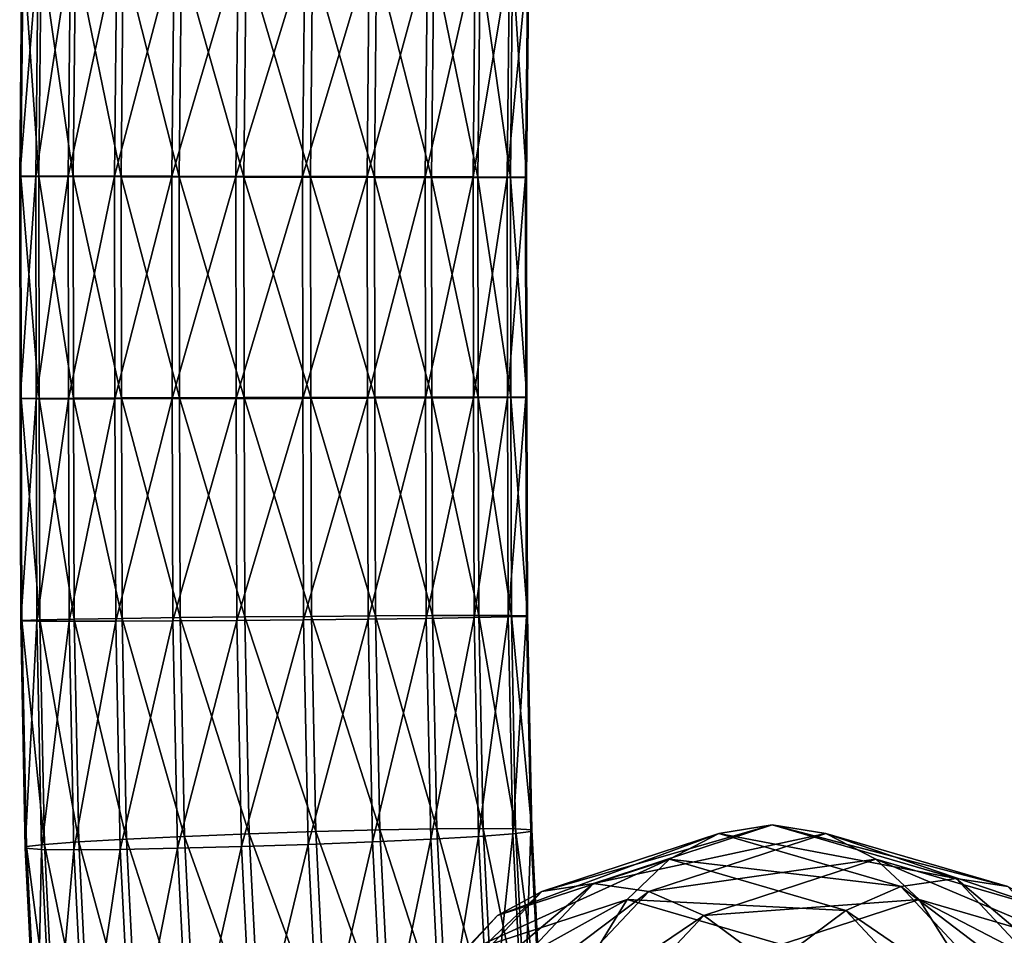
# Model space of a CAD drawing. Units: metres. Extents: x 1.4 to 1.71, y 4.41 to 10.92.
# Drawn here: x 1.45 to 1.59, y 7.92 to 8.05 of the extents above; entities that cross this region are included whole.
import ezdxf

# ---------------------------------------------------------------- set-up
doc = ezdxf.new("R2010")
doc.units = ezdxf.units.M

msp = doc.modelspace()

# ---------------------------------------------------------------- linework, layer by layer
for points in [[(1.450803, 8.059359, 1.149038), (1.450474, 8.026913, 1.149282), (1.448156, 8.026904, 1.140054)], [(1.450803, 8.059359, 1.149038), (1.448156, 8.026904, 1.140054), (1.448485, 8.059264, 1.139811)], [(1.448485, 8.059264, 1.139811), (1.448156, 8.026904, 1.140054), (1.448306, 8.02689, 1.130541)], [(1.448485, 8.059264, 1.139811), (1.448306, 8.02689, 1.130541), (1.448632, 8.059115, 1.130298)], [(1.448632, 8.059115, 1.130298), (1.448306, 8.02689, 1.130541), (1.450912, 8.026872, 1.121391)], [(1.448632, 8.059115, 1.130298), (1.450912, 8.026872, 1.121391), (1.451237, 8.05892, 1.121149)], [(1.455431, 8.05939, 1.157351), (1.455102, 8.026916, 1.157596), (1.450474, 8.026913, 1.149282)], [(1.455431, 8.05939, 1.157351), (1.450474, 8.026913, 1.149282), (1.450803, 8.059359, 1.149038)], [(1.451237, 8.05892, 1.121149), (1.450912, 8.026872, 1.121391), (1.455799, 8.026852, 1.113226)], [(1.451237, 8.05892, 1.121149), (1.455799, 8.026852, 1.113226), (1.456121, 8.058693, 1.112987)], [(1.462052, 8.059359, 1.164184), (1.455102, 8.026916, 1.157596), (1.455431, 8.05939, 1.157351)], [(1.462052, 8.059359, 1.164184), (1.461723, 8.026913, 1.164429), (1.455102, 8.026916, 1.157596)], [(1.456121, 8.058693, 1.112987), (1.455799, 8.026852, 1.113226), (1.462631, 8.026829, 1.106605)], [(1.456121, 8.058693, 1.112987), (1.462631, 8.026829, 1.106605), (1.462951, 8.058451, 1.106368)], [(1.470215, 8.059264, 1.169071), (1.461723, 8.026913, 1.164429), (1.462052, 8.059359, 1.164184)], [(1.470215, 8.059264, 1.169071), (1.469887, 8.026904, 1.169315), (1.461723, 8.026913, 1.164429)], [(1.462951, 8.058451, 1.106368), (1.462631, 8.026829, 1.106605), (1.470945, 8.026806, 1.101978)], [(1.462951, 8.058451, 1.106368), (1.470945, 8.026806, 1.101978), (1.471262, 8.058207, 1.101742)], [(1.479364, 8.059115, 1.171679), (1.469887, 8.026904, 1.169315), (1.470215, 8.059264, 1.169071)], [(1.479364, 8.059115, 1.171679), (1.479038, 8.02689, 1.171921), (1.469887, 8.026904, 1.169315)], [(1.488876, 8.05892, 1.17183), (1.479038, 8.02689, 1.171921), (1.479364, 8.059115, 1.171679)], [(1.488876, 8.05892, 1.17183), (1.488551, 8.026872, 1.172071), (1.479038, 8.02689, 1.171921)], [(1.498101, 8.058693, 1.169514), (1.488551, 8.026872, 1.172071), (1.488876, 8.05892, 1.17183)], [(1.498101, 8.058693, 1.169514), (1.497779, 8.026852, 1.169753), (1.488551, 8.026872, 1.172071)], [(1.506412, 8.058451, 1.164888), (1.497779, 8.026852, 1.169753), (1.498101, 8.058693, 1.169514)], [(1.506412, 8.058451, 1.164888), (1.506092, 8.026829, 1.165126), (1.497779, 8.026852, 1.169753)], [(1.513242, 8.058207, 1.158269), (1.506092, 8.026829, 1.165126), (1.506412, 8.058451, 1.164888)], [(1.471262, 8.058207, 1.101742), (1.470945, 8.026806, 1.101978), (1.480173, 8.026785, 1.09966)], [(1.471262, 8.058207, 1.101742), (1.480173, 8.026785, 1.09966), (1.480487, 8.057981, 1.099426)], [(1.480487, 8.057981, 1.099426), (1.480173, 8.026785, 1.09966), (1.489686, 8.026767, 1.099809)], [(1.480487, 8.057981, 1.099426), (1.489686, 8.026767, 1.099809), (1.489999, 8.057785, 1.099577)], [(1.489999, 8.057785, 1.099577), (1.489686, 8.026767, 1.099809), (1.498837, 8.026752, 1.102416)], [(1.489999, 8.057785, 1.099577), (1.498837, 8.026752, 1.102416), (1.499148, 8.057636, 1.102185)], [(1.499148, 8.057636, 1.102185), (1.498837, 8.026752, 1.102416), (1.507001, 8.026745, 1.107302)], [(1.499148, 8.057636, 1.102185), (1.507001, 8.026745, 1.107302), (1.507311, 8.057542, 1.107072)], [(1.513242, 8.058207, 1.158269), (1.512925, 8.026806, 1.158504), (1.506092, 8.026829, 1.165126)], [(1.507311, 8.057542, 1.107072), (1.507001, 8.026745, 1.107302), (1.513622, 8.026741, 1.114135)], [(1.507311, 8.057542, 1.107072), (1.513622, 8.026741, 1.114135), (1.513932, 8.05751, 1.113905)], [(1.518126, 8.057981, 1.150106), (1.512925, 8.026806, 1.158504), (1.513242, 8.058207, 1.158269)], [(1.518126, 8.057981, 1.150106), (1.517811, 8.026785, 1.15034), (1.512925, 8.026806, 1.158504)], [(1.513932, 8.05751, 1.113905), (1.513622, 8.026741, 1.114135), (1.518249, 8.026745, 1.122448)], [(1.513932, 8.05751, 1.113905), (1.518249, 8.026745, 1.122448), (1.51856, 8.057542, 1.122218)], [(1.520731, 8.057785, 1.140957), (1.517811, 8.026785, 1.15034), (1.518126, 8.057981, 1.150106)], [(1.520731, 8.057785, 1.140957), (1.520418, 8.026767, 1.14119), (1.517811, 8.026785, 1.15034)], [(1.51856, 8.057542, 1.122218), (1.518249, 8.026745, 1.122448), (1.520567, 8.026752, 1.131676)], [(1.51856, 8.057542, 1.122218), (1.520567, 8.026752, 1.131676), (1.520878, 8.057636, 1.131445)], [(1.520878, 8.057636, 1.131445), (1.520418, 8.026767, 1.14119), (1.520731, 8.057785, 1.140957)], [(1.520878, 8.057636, 1.131445), (1.520567, 8.026752, 1.131676), (1.520418, 8.026767, 1.14119)], [(1.450474, 8.026913, 1.149282), (1.448204, 7.99513, 1.140019), (1.448156, 8.026904, 1.140054)], [(1.448156, 8.026904, 1.140054), (1.448204, 7.99513, 1.140019), (1.448353, 7.995148, 1.130506)], [(1.448156, 8.026904, 1.140054), (1.448353, 7.995148, 1.130506), (1.448306, 8.02689, 1.130541)], [(1.450474, 8.026913, 1.149282), (1.450522, 7.995118, 1.149247), (1.448204, 7.99513, 1.140019)], [(1.448306, 8.02689, 1.130541), (1.448353, 7.995148, 1.130506), (1.45096, 7.995172, 1.121355)], [(1.448306, 8.02689, 1.130541), (1.45096, 7.995172, 1.121355), (1.450912, 8.026872, 1.121391)], [(1.455102, 8.026916, 1.157596), (1.450522, 7.995118, 1.149247), (1.450474, 8.026913, 1.149282)], [(1.455102, 8.026916, 1.157596), (1.455149, 7.995114, 1.157561), (1.450522, 7.995118, 1.149247)], [(1.450912, 8.026872, 1.121391), (1.45096, 7.995172, 1.121355), (1.455846, 7.9952, 1.113191)], [(1.450912, 8.026872, 1.121391), (1.455846, 7.9952, 1.113191), (1.455799, 8.026852, 1.113226)], [(1.461723, 8.026913, 1.164429), (1.455149, 7.995114, 1.157561), (1.455102, 8.026916, 1.157596)], [(1.461723, 8.026913, 1.164429), (1.461771, 7.995118, 1.164393), (1.455149, 7.995114, 1.157561)], [(1.455799, 8.026852, 1.113226), (1.455846, 7.9952, 1.113191), (1.462679, 7.995229, 1.10657)], [(1.455799, 8.026852, 1.113226), (1.462679, 7.995229, 1.10657), (1.462631, 8.026829, 1.106605)], [(1.469887, 8.026904, 1.169315), (1.461771, 7.995118, 1.164393), (1.461723, 8.026913, 1.164429)], [(1.469887, 8.026904, 1.169315), (1.469935, 7.99513, 1.169279), (1.461771, 7.995118, 1.164393)], [(1.462631, 8.026829, 1.106605), (1.462679, 7.995229, 1.10657), (1.470992, 7.995259, 1.101943)], [(1.462631, 8.026829, 1.106605), (1.470992, 7.995259, 1.101943), (1.470945, 8.026806, 1.101978)], [(1.479038, 8.02689, 1.171921), (1.469935, 7.99513, 1.169279), (1.469887, 8.026904, 1.169315)], [(1.479038, 8.02689, 1.171921), (1.479085, 7.995148, 1.171886), (1.469935, 7.99513, 1.169279)], [(1.470945, 8.026806, 1.101978), (1.470992, 7.995259, 1.101943), (1.48022, 7.995287, 1.099625)], [(1.470945, 8.026806, 1.101978), (1.48022, 7.995287, 1.099625), (1.480173, 8.026785, 1.09966)], [(1.488551, 8.026872, 1.172071), (1.479085, 7.995148, 1.171886), (1.479038, 8.02689, 1.171921)], [(1.488551, 8.026872, 1.172071), (1.488598, 7.995172, 1.172036), (1.479085, 7.995148, 1.171886)], [(1.480173, 8.026785, 1.09966), (1.48022, 7.995287, 1.099625), (1.489733, 7.995311, 1.099774)], [(1.480173, 8.026785, 1.09966), (1.489733, 7.995311, 1.099774), (1.489686, 8.026767, 1.099809)], [(1.497779, 8.026852, 1.169753), (1.488598, 7.995172, 1.172036), (1.488551, 8.026872, 1.172071)], [(1.497779, 8.026852, 1.169753), (1.497826, 7.9952, 1.169718), (1.488598, 7.995172, 1.172036)], [(1.489686, 8.026767, 1.099809), (1.489733, 7.995311, 1.099774), (1.498884, 7.995329, 1.102381)], [(1.489686, 8.026767, 1.099809), (1.498884, 7.995329, 1.102381), (1.498837, 8.026752, 1.102416)], [(1.506092, 8.026829, 1.165126), (1.497826, 7.9952, 1.169718), (1.497779, 8.026852, 1.169753)], [(1.506092, 8.026829, 1.165126), (1.50614, 7.995229, 1.16509), (1.497826, 7.9952, 1.169718)], [(1.498837, 8.026752, 1.102416), (1.498884, 7.995329, 1.102381), (1.507048, 7.99534, 1.107267)], [(1.498837, 8.026752, 1.102416), (1.507048, 7.99534, 1.107267), (1.507001, 8.026745, 1.107302)], [(1.512925, 8.026806, 1.158504), (1.50614, 7.995229, 1.16509), (1.506092, 8.026829, 1.165126)], [(1.512925, 8.026806, 1.158504), (1.512972, 7.995259, 1.158469), (1.50614, 7.995229, 1.16509)], [(1.507001, 8.026745, 1.107302), (1.507048, 7.99534, 1.107267), (1.513669, 7.995345, 1.1141)], [(1.507001, 8.026745, 1.107302), (1.513669, 7.995345, 1.1141), (1.513622, 8.026741, 1.114135)], [(1.517811, 8.026785, 1.15034), (1.512972, 7.995259, 1.158469), (1.512925, 8.026806, 1.158504)], [(1.517811, 8.026785, 1.15034), (1.517859, 7.995287, 1.150305), (1.512972, 7.995259, 1.158469)], [(1.513622, 8.026741, 1.114135), (1.518297, 7.99534, 1.122413), (1.518249, 8.026745, 1.122448)], [(1.513622, 8.026741, 1.114135), (1.513669, 7.995345, 1.1141), (1.518297, 7.99534, 1.122413)], [(1.520418, 8.026767, 1.14119), (1.517859, 7.995287, 1.150305), (1.517811, 8.026785, 1.15034)], [(1.520418, 8.026767, 1.14119), (1.520465, 7.995311, 1.141155), (1.517859, 7.995287, 1.150305)], [(1.518249, 8.026745, 1.122448), (1.520615, 7.995329, 1.131641), (1.520567, 8.026752, 1.131676)], [(1.518249, 8.026745, 1.122448), (1.518297, 7.99534, 1.122413), (1.520615, 7.995329, 1.131641)], [(1.520567, 8.026752, 1.131676), (1.520465, 7.995311, 1.141155), (1.520418, 8.026767, 1.14119)], [(1.520567, 8.026752, 1.131676), (1.520615, 7.995329, 1.131641), (1.520465, 7.995311, 1.141155)], [(1.448204, 7.99513, 1.140019), (1.44845, 7.963443, 1.130434), (1.448353, 7.995148, 1.130506)], [(1.450522, 7.995118, 1.149247), (1.448301, 7.963378, 1.139947), (1.448204, 7.99513, 1.140019)], [(1.448204, 7.99513, 1.140019), (1.448301, 7.963378, 1.139947), (1.44845, 7.963443, 1.130434)], [(1.450522, 7.995118, 1.149247), (1.450619, 7.963337, 1.149175), (1.448301, 7.963378, 1.139947)], [(1.448353, 7.995148, 1.130506), (1.451056, 7.963528, 1.121284), (1.45096, 7.995172, 1.121355)], [(1.448353, 7.995148, 1.130506), (1.44845, 7.963443, 1.130434), (1.451056, 7.963528, 1.121284)], [(1.455149, 7.995114, 1.157561), (1.450619, 7.963337, 1.149175), (1.450522, 7.995118, 1.149247)], [(1.455149, 7.995114, 1.157561), (1.455246, 7.963324, 1.157489), (1.450619, 7.963337, 1.149175)], [(1.45096, 7.995172, 1.121355), (1.455942, 7.963626, 1.11312), (1.455846, 7.9952, 1.113191)], [(1.45096, 7.995172, 1.121355), (1.451056, 7.963528, 1.121284), (1.455942, 7.963626, 1.11312)], [(1.461771, 7.995118, 1.164393), (1.455246, 7.963324, 1.157489), (1.455149, 7.995114, 1.157561)], [(1.461771, 7.995118, 1.164393), (1.461868, 7.963337, 1.164321), (1.455246, 7.963324, 1.157489)], [(1.455846, 7.9952, 1.113191), (1.462774, 7.963732, 1.106499), (1.462679, 7.995229, 1.10657)], [(1.455846, 7.9952, 1.113191), (1.455942, 7.963626, 1.11312), (1.462774, 7.963732, 1.106499)], [(1.469935, 7.99513, 1.169279), (1.461868, 7.963337, 1.164321), (1.461771, 7.995118, 1.164393)], [(1.469935, 7.99513, 1.169279), (1.470031, 7.963378, 1.169207), (1.461868, 7.963337, 1.164321)], [(1.462679, 7.995229, 1.10657), (1.471087, 7.963837, 1.101872), (1.470992, 7.995259, 1.101943)], [(1.462679, 7.995229, 1.10657), (1.462774, 7.963732, 1.106499), (1.471087, 7.963837, 1.101872)], [(1.479085, 7.995148, 1.171886), (1.470031, 7.963378, 1.169207), (1.469935, 7.99513, 1.169279)], [(1.479085, 7.995148, 1.171886), (1.479182, 7.963443, 1.171814), (1.470031, 7.963378, 1.169207)], [(1.470992, 7.995259, 1.101943), (1.480315, 7.963935, 1.099555), (1.48022, 7.995287, 1.099625)], [(1.470992, 7.995259, 1.101943), (1.471087, 7.963837, 1.101872), (1.480315, 7.963935, 1.099555)], [(1.488598, 7.995172, 1.172036), (1.479182, 7.963443, 1.171814), (1.479085, 7.995148, 1.171886)], [(1.488598, 7.995172, 1.172036), (1.488695, 7.963528, 1.171964), (1.479182, 7.963443, 1.171814)], [(1.48022, 7.995287, 1.099625), (1.489828, 7.96402, 1.099704), (1.489733, 7.995311, 1.099774)], [(1.48022, 7.995287, 1.099625), (1.480315, 7.963935, 1.099555), (1.489828, 7.96402, 1.099704)], [(1.497826, 7.9952, 1.169718), (1.488695, 7.963528, 1.171964), (1.488598, 7.995172, 1.172036)], [(1.497826, 7.9952, 1.169718), (1.497922, 7.963626, 1.169647), (1.488695, 7.963528, 1.171964)], [(1.489733, 7.995311, 1.099774), (1.498978, 7.964085, 1.102311), (1.498884, 7.995329, 1.102381)], [(1.489733, 7.995311, 1.099774), (1.489828, 7.96402, 1.099704), (1.498978, 7.964085, 1.102311)], [(1.50614, 7.995229, 1.16509), (1.497922, 7.963626, 1.169647), (1.497826, 7.9952, 1.169718)], [(1.50614, 7.995229, 1.16509), (1.506235, 7.963732, 1.16502), (1.497922, 7.963626, 1.169647)], [(1.498884, 7.995329, 1.102381), (1.507142, 7.964126, 1.107197), (1.507048, 7.99534, 1.107267)], [(1.498884, 7.995329, 1.102381), (1.498978, 7.964085, 1.102311), (1.507142, 7.964126, 1.107197)], [(1.512972, 7.995259, 1.158469), (1.506235, 7.963732, 1.16502), (1.50614, 7.995229, 1.16509)], [(1.512972, 7.995259, 1.158469), (1.513067, 7.963837, 1.158399), (1.506235, 7.963732, 1.16502)], [(1.507048, 7.99534, 1.107267), (1.513763, 7.96414, 1.11403), (1.513669, 7.995345, 1.1141)], [(1.507048, 7.99534, 1.107267), (1.507142, 7.964126, 1.107197), (1.513763, 7.96414, 1.11403)], [(1.517859, 7.995287, 1.150305), (1.513067, 7.963837, 1.158399), (1.512972, 7.995259, 1.158469)], [(1.517859, 7.995287, 1.150305), (1.517953, 7.963935, 1.150235), (1.513067, 7.963837, 1.158399)], [(1.513669, 7.995345, 1.1141), (1.513763, 7.96414, 1.11403), (1.51839, 7.964126, 1.122344)], [(1.513669, 7.995345, 1.1141), (1.51839, 7.964126, 1.122344), (1.518297, 7.99534, 1.122413)], [(1.520465, 7.995311, 1.141155), (1.517953, 7.963935, 1.150235), (1.517859, 7.995287, 1.150305)], [(1.520465, 7.995311, 1.141155), (1.520559, 7.96402, 1.141084), (1.517953, 7.963935, 1.150235)], [(1.518297, 7.99534, 1.122413), (1.51839, 7.964126, 1.122344), (1.520708, 7.964085, 1.131571)], [(1.518297, 7.99534, 1.122413), (1.520708, 7.964085, 1.131571), (1.520615, 7.995329, 1.131641)], [(1.520615, 7.995329, 1.131641), (1.520559, 7.96402, 1.141084), (1.520465, 7.995311, 1.141155)], [(1.520615, 7.995329, 1.131641), (1.520708, 7.964085, 1.131571), (1.520559, 7.96402, 1.141084)], [(1.480315, 7.963935, 1.099555), (1.490451, 7.93326, 1.099241), (1.489828, 7.96402, 1.099704)], [(1.489828, 7.96402, 1.099704), (1.499598, 7.933502, 1.101851), (1.498978, 7.964085, 1.102311)], [(1.489828, 7.96402, 1.099704), (1.490451, 7.93326, 1.099241), (1.499598, 7.933502, 1.101851)], [(1.498978, 7.964085, 1.102311), (1.507759, 7.933653, 1.106739), (1.507142, 7.964126, 1.107197)], [(1.498978, 7.964085, 1.102311), (1.499598, 7.933502, 1.101851), (1.507759, 7.933653, 1.106739)], [(1.507142, 7.964126, 1.107197), (1.51438, 7.933704, 1.113572), (1.513763, 7.96414, 1.11403)], [(1.507142, 7.964126, 1.107197), (1.507759, 7.933653, 1.106739), (1.51438, 7.933704, 1.113572)], [(1.513763, 7.96414, 1.11403), (1.51438, 7.933704, 1.113572), (1.519008, 7.933653, 1.121885)], [(1.513763, 7.96414, 1.11403), (1.519008, 7.933653, 1.121885), (1.51839, 7.964126, 1.122344)], [(1.520559, 7.96402, 1.141084), (1.518582, 7.932946, 1.149768), (1.517953, 7.963935, 1.150235)], [(1.51839, 7.964126, 1.122344), (1.519008, 7.933653, 1.121885), (1.521328, 7.933502, 1.131111)], [(1.51839, 7.964126, 1.122344), (1.521328, 7.933502, 1.131111), (1.520708, 7.964085, 1.131571)], [(1.520559, 7.96402, 1.141084), (1.521183, 7.93326, 1.140622), (1.518582, 7.932946, 1.149768)], [(1.520708, 7.964085, 1.131571), (1.521183, 7.93326, 1.140622), (1.520559, 7.96402, 1.141084)], [(1.520708, 7.964085, 1.131571), (1.521328, 7.933502, 1.131111), (1.521183, 7.93326, 1.140622)], [(1.448301, 7.963378, 1.139947), (1.449107, 7.931116, 1.129946), (1.44845, 7.963443, 1.130434)], [(1.450619, 7.963337, 1.149175), (1.448961, 7.930875, 1.139457), (1.448301, 7.963378, 1.139947)], [(1.448301, 7.963378, 1.139947), (1.448961, 7.930875, 1.139457), (1.449107, 7.931116, 1.129946)], [(1.44845, 7.963443, 1.130434), (1.451708, 7.93143, 1.1208), (1.451056, 7.963528, 1.121284)], [(1.44845, 7.963443, 1.130434), (1.449107, 7.931116, 1.129946), (1.451708, 7.93143, 1.1208)], [(1.450619, 7.963337, 1.149175), (1.451282, 7.930724, 1.148683), (1.448961, 7.930875, 1.139457)], [(1.455246, 7.963324, 1.157489), (1.451282, 7.930724, 1.148683), (1.450619, 7.963337, 1.149175)], [(1.451056, 7.963528, 1.121284), (1.456588, 7.931796, 1.11264), (1.455942, 7.963626, 1.11312)], [(1.451056, 7.963528, 1.121284), (1.451708, 7.93143, 1.1208), (1.456588, 7.931796, 1.11264)], [(1.455246, 7.963324, 1.157489), (1.45591, 7.930672, 1.156996), (1.451282, 7.930724, 1.148683)], [(1.461868, 7.963337, 1.164321), (1.45591, 7.930672, 1.156996), (1.455246, 7.963324, 1.157489)], [(1.461868, 7.963337, 1.164321), (1.46253, 7.930724, 1.163829), (1.45591, 7.930672, 1.156996)], [(1.455942, 7.963626, 1.11312), (1.463414, 7.932188, 1.106024), (1.462774, 7.963732, 1.106499)], [(1.455942, 7.963626, 1.11312), (1.456588, 7.931796, 1.11264), (1.463414, 7.932188, 1.106024)], [(1.470031, 7.963378, 1.169207), (1.46253, 7.930724, 1.163829), (1.461868, 7.963337, 1.164321)], [(1.470031, 7.963378, 1.169207), (1.470692, 7.930875, 1.168717), (1.46253, 7.930724, 1.163829)], [(1.462774, 7.963732, 1.106499), (1.471721, 7.93258, 1.101401), (1.471087, 7.963837, 1.101872)], [(1.462774, 7.963732, 1.106499), (1.463414, 7.932188, 1.106024), (1.471721, 7.93258, 1.101401)], [(1.479182, 7.963443, 1.171814), (1.470692, 7.930875, 1.168717), (1.470031, 7.963378, 1.169207)], [(1.479182, 7.963443, 1.171814), (1.479838, 7.931116, 1.171327), (1.470692, 7.930875, 1.168717)], [(1.471087, 7.963837, 1.101872), (1.480943, 7.932946, 1.099088), (1.480315, 7.963935, 1.099555)], [(1.471087, 7.963837, 1.101872), (1.471721, 7.93258, 1.101401), (1.480943, 7.932946, 1.099088)], [(1.488695, 7.963528, 1.171964), (1.479838, 7.931116, 1.171327), (1.479182, 7.963443, 1.171814)], [(1.488695, 7.963528, 1.171964), (1.489347, 7.93143, 1.17148), (1.479838, 7.931116, 1.171327)], [(1.480315, 7.963935, 1.099555), (1.480943, 7.932946, 1.099088), (1.490451, 7.93326, 1.099241)], [(1.497922, 7.963626, 1.169647), (1.489347, 7.93143, 1.17148), (1.488695, 7.963528, 1.171964)], [(1.497922, 7.963626, 1.169647), (1.498568, 7.931796, 1.169167), (1.489347, 7.93143, 1.17148)], [(1.506235, 7.963732, 1.16502), (1.498568, 7.931796, 1.169167), (1.497922, 7.963626, 1.169647)], [(1.506235, 7.963732, 1.16502), (1.506875, 7.932188, 1.164544), (1.498568, 7.931796, 1.169167)], [(1.513067, 7.963837, 1.158399), (1.506875, 7.932188, 1.164544), (1.506235, 7.963732, 1.16502)], [(1.513067, 7.963837, 1.158399), (1.513701, 7.93258, 1.157928), (1.506875, 7.932188, 1.164544)], [(1.517953, 7.963935, 1.150235), (1.513701, 7.93258, 1.157928), (1.513067, 7.963837, 1.158399)], [(1.517953, 7.963935, 1.150235), (1.518582, 7.932946, 1.149768), (1.513701, 7.93258, 1.157928)], [(1.480943, 7.932946, 1.099088), (1.491976, 7.902929, 1.098109), (1.490451, 7.93326, 1.099241)], [(1.490451, 7.93326, 1.099241), (1.501109, 7.903426, 1.100729), (1.499598, 7.933502, 1.101851)], [(1.490451, 7.93326, 1.099241), (1.491976, 7.902929, 1.098109), (1.501109, 7.903426, 1.100729)], [(1.499598, 7.933502, 1.101851), (1.509262, 7.903738, 1.105623), (1.507759, 7.933653, 1.106739)], [(1.499598, 7.933502, 1.101851), (1.501109, 7.903426, 1.100729), (1.509262, 7.903738, 1.105623)], [(1.507759, 7.933653, 1.106739), (1.51588, 7.903845, 1.112458), (1.51438, 7.933704, 1.113572)], [(1.507759, 7.933653, 1.106739), (1.509262, 7.903738, 1.105623), (1.51588, 7.903845, 1.112458)], [(1.51438, 7.933704, 1.113572), (1.51588, 7.903845, 1.112458), (1.520511, 7.903738, 1.120769)], [(1.51438, 7.933704, 1.113572), (1.520511, 7.903738, 1.120769), (1.519008, 7.933653, 1.121885)], [(1.521183, 7.93326, 1.140622), (1.520123, 7.902282, 1.148623), (1.518582, 7.932946, 1.149768)], [(1.519008, 7.933653, 1.121885), (1.520511, 7.903738, 1.120769), (1.52284, 7.903426, 1.129989)], [(1.519008, 7.933653, 1.121885), (1.52284, 7.903426, 1.129989), (1.521328, 7.933502, 1.131111)], [(1.521183, 7.93326, 1.140622), (1.522707, 7.902929, 1.139489), (1.520123, 7.902282, 1.148623)], [(1.521328, 7.933502, 1.131111), (1.522707, 7.902929, 1.139489), (1.521183, 7.93326, 1.140622)], [(1.521328, 7.933502, 1.131111), (1.52284, 7.903426, 1.129989), (1.522707, 7.902929, 1.139489)], [(1.55565, 7.934211, 1.092154), (1.530125, 7.92586, 1.127286), (1.522751, 7.924698, 1.121387)], [(1.55565, 7.934211, 1.092154), (1.522751, 7.924698, 1.121387), (1.548034, 7.93297, 1.086589)], [(1.563297, 7.93297, 1.097678), (1.530125, 7.92586, 1.127286), (1.55565, 7.934211, 1.092154)], [(1.581931, 7.926582, 1.055982), (1.55565, 7.934211, 1.092154), (1.548034, 7.93297, 1.086589)], [(1.589307, 7.925419, 1.061879), (1.563297, 7.93297, 1.097678), (1.55565, 7.934211, 1.092154)], [(1.589307, 7.925419, 1.061879), (1.55565, 7.934211, 1.092154), (1.581931, 7.926582, 1.055982)], [(1.451708, 7.93143, 1.1208), (1.458192, 7.899909, 1.111449), (1.456588, 7.931796, 1.11264)], [(1.456588, 7.931796, 1.11264), (1.464997, 7.900718, 1.104848), (1.463414, 7.932188, 1.106024)], [(1.456588, 7.931796, 1.11264), (1.458192, 7.899909, 1.111449), (1.464997, 7.900718, 1.104848)], [(1.463414, 7.932188, 1.106024), (1.473283, 7.901528, 1.100242), (1.471721, 7.93258, 1.101401)], [(1.463414, 7.932188, 1.106024), (1.464997, 7.900718, 1.104848), (1.473283, 7.901528, 1.100242)], [(1.471721, 7.93258, 1.101401), (1.482485, 7.902282, 1.097943), (1.480943, 7.932946, 1.099088)], [(1.471721, 7.93258, 1.101401), (1.473283, 7.901528, 1.100242), (1.482485, 7.902282, 1.097943)], [(1.480943, 7.932946, 1.099088), (1.482485, 7.902282, 1.097943), (1.491976, 7.902929, 1.098109)], [(1.498568, 7.931796, 1.169167), (1.490971, 7.899156, 1.170274), (1.489347, 7.93143, 1.17148)], [(1.498568, 7.931796, 1.169167), (1.500172, 7.899909, 1.167975), (1.490971, 7.899156, 1.170274)], [(1.506875, 7.932188, 1.164544), (1.500172, 7.899909, 1.167975), (1.498568, 7.931796, 1.169167)], [(1.506875, 7.932188, 1.164544), (1.508458, 7.900718, 1.163369), (1.500172, 7.899909, 1.167975)], [(1.513701, 7.93258, 1.157928), (1.508458, 7.900718, 1.163369), (1.506875, 7.932188, 1.164544)], [(1.513701, 7.93258, 1.157928), (1.515263, 7.901528, 1.156768), (1.508458, 7.900718, 1.163369)], [(1.518582, 7.932946, 1.149768), (1.515263, 7.901528, 1.156768), (1.513701, 7.93258, 1.157928)], [(1.518582, 7.932946, 1.149768), (1.520123, 7.902282, 1.148623), (1.515263, 7.901528, 1.156768)], [(1.548034, 7.93297, 1.086589), (1.522751, 7.924698, 1.121387), (1.516393, 7.92129, 1.115183)], [(1.548034, 7.93297, 1.086589), (1.516393, 7.92129, 1.115183), (1.540967, 7.929329, 1.08136)], [(1.563297, 7.93297, 1.097678), (1.538014, 7.924698, 1.132477), (1.530125, 7.92586, 1.127286)], [(1.570453, 7.929329, 1.102783), (1.538014, 7.924698, 1.132477), (1.563297, 7.93297, 1.097678)], [(1.574043, 7.925419, 1.050789), (1.548034, 7.93297, 1.086589), (1.540967, 7.929329, 1.08136)], [(1.581931, 7.926582, 1.055982), (1.548034, 7.93297, 1.086589), (1.574043, 7.925419, 1.050789)], [(1.595669, 7.922008, 1.068076), (1.570453, 7.929329, 1.102783), (1.563297, 7.93297, 1.097678)], [(1.595669, 7.922008, 1.068076), (1.563297, 7.93297, 1.097678), (1.589307, 7.925419, 1.061879)], [(1.448961, 7.930875, 1.139457), (1.450748, 7.898508, 1.128728), (1.449107, 7.931116, 1.129946)], [(1.451282, 7.930724, 1.148683), (1.450616, 7.898012, 1.138228), (1.448961, 7.930875, 1.139457)], [(1.448961, 7.930875, 1.139457), (1.450616, 7.898012, 1.138228), (1.450748, 7.898508, 1.128728)], [(1.449107, 7.931116, 1.129946), (1.453332, 7.899156, 1.119594), (1.451708, 7.93143, 1.1208)], [(1.449107, 7.931116, 1.129946), (1.450748, 7.898508, 1.128728), (1.453332, 7.899156, 1.119594)], [(1.451282, 7.930724, 1.148683), (1.452944, 7.897699, 1.147448), (1.450616, 7.898012, 1.138228)], [(1.45591, 7.930672, 1.156996), (1.452944, 7.897699, 1.147448), (1.451282, 7.930724, 1.148683)], [(1.451708, 7.93143, 1.1208), (1.453332, 7.899156, 1.119594), (1.458192, 7.899909, 1.111449)], [(1.45591, 7.930672, 1.156996), (1.457575, 7.897593, 1.155759), (1.452944, 7.897699, 1.147448)], [(1.46253, 7.930724, 1.163829), (1.457575, 7.897593, 1.155759), (1.45591, 7.930672, 1.156996)], [(1.46253, 7.930724, 1.163829), (1.464193, 7.897699, 1.162594), (1.457575, 7.897593, 1.155759)], [(1.470692, 7.930875, 1.168717), (1.464193, 7.897699, 1.162594), (1.46253, 7.930724, 1.163829)], [(1.470692, 7.930875, 1.168717), (1.472346, 7.898012, 1.167488), (1.464193, 7.897699, 1.162594)], [(1.479838, 7.931116, 1.171327), (1.472346, 7.898012, 1.167488), (1.470692, 7.930875, 1.168717)], [(1.479838, 7.931116, 1.171327), (1.48148, 7.898508, 1.170108), (1.472346, 7.898012, 1.167488)], [(1.489347, 7.93143, 1.17148), (1.48148, 7.898508, 1.170108), (1.479838, 7.931116, 1.171327)], [(1.489347, 7.93143, 1.17148), (1.490971, 7.899156, 1.170274), (1.48148, 7.898508, 1.170108)], [(1.540967, 7.929329, 1.08136), (1.516393, 7.92129, 1.115183), (1.511486, 7.915869, 1.109095)], [(1.540967, 7.929329, 1.08136), (1.511486, 7.915869, 1.109095), (1.534931, 7.923538, 1.076826)], [(1.566183, 7.922008, 1.046653), (1.540967, 7.929329, 1.08136), (1.534931, 7.923538, 1.076826)], [(1.570453, 7.929329, 1.102783), (1.54588, 7.92129, 1.136606), (1.538014, 7.924698, 1.132477)], [(1.574043, 7.925419, 1.050789), (1.540967, 7.929329, 1.08136), (1.566183, 7.922008, 1.046653)], [(1.576631, 7.923538, 1.107123), (1.54588, 7.92129, 1.136606), (1.570453, 7.929329, 1.102783)], [(1.600584, 7.916582, 1.074153), (1.576631, 7.923538, 1.107123), (1.570453, 7.929329, 1.102783)], [(1.600584, 7.916582, 1.074153), (1.570453, 7.929329, 1.102783), (1.595669, 7.922008, 1.068076)], [(1.605075, 7.90181, 1.024126), (1.581931, 7.926582, 1.055982), (1.574043, 7.925419, 1.050789)], [(1.612195, 7.900925, 1.030376), (1.589307, 7.925419, 1.061879), (1.581931, 7.926582, 1.055982)], [(1.612195, 7.900925, 1.030376), (1.581931, 7.926582, 1.055982), (1.605075, 7.90181, 1.024126)], [(1.522751, 7.924698, 1.121387), (1.499975, 7.900498, 1.152736), (1.494359, 7.897893, 1.14551)], [(1.522751, 7.924698, 1.121387), (1.494359, 7.897893, 1.14551), (1.516393, 7.92129, 1.115183)], [(1.530125, 7.92586, 1.127286), (1.507096, 7.901386, 1.158982), (1.499975, 7.900498, 1.152736)], [(1.530125, 7.92586, 1.127286), (1.499975, 7.900498, 1.152736), (1.522751, 7.924698, 1.121387)], [(1.538014, 7.924698, 1.132477), (1.507096, 7.901386, 1.158982), (1.530125, 7.92586, 1.127286)], [(1.538014, 7.924698, 1.132477), (1.515238, 7.900498, 1.163825), (1.507096, 7.901386, 1.158982)], [(1.54588, 7.92129, 1.136606), (1.515238, 7.900498, 1.163825), (1.538014, 7.924698, 1.132477)], [(1.596932, 7.900925, 1.019287), (1.574043, 7.925419, 1.050789), (1.566183, 7.922008, 1.046653)], [(1.605075, 7.90181, 1.024126), (1.574043, 7.925419, 1.050789), (1.596932, 7.900925, 1.019287)], [(1.534931, 7.923538, 1.076826), (1.511486, 7.915869, 1.109095), (1.508364, 7.908805, 1.103538)], [(1.534931, 7.923538, 1.076826), (1.508364, 7.908805, 1.103538), (1.530337, 7.915992, 1.073294)], [(1.558885, 7.916582, 1.043857), (1.534931, 7.923538, 1.076826), (1.530337, 7.915992, 1.073294)], [(1.566183, 7.922008, 1.046653), (1.534931, 7.923538, 1.076826), (1.558885, 7.916582, 1.043857)], [(1.576631, 7.923538, 1.107123), (1.553186, 7.915869, 1.139391), (1.54588, 7.92129, 1.136606)], [(1.581409, 7.915992, 1.1104), (1.553186, 7.915869, 1.139391), (1.576631, 7.923538, 1.107123)], [(1.603717, 7.909511, 1.079695), (1.581409, 7.915992, 1.1104), (1.576631, 7.923538, 1.107123)], [(1.603717, 7.909511, 1.079695), (1.576631, 7.923538, 1.107123), (1.600584, 7.916582, 1.074153)], [(1.588318, 7.898333, 1.016188), (1.566183, 7.922008, 1.046653), (1.558885, 7.916582, 1.043857)], [(1.596932, 7.900925, 1.019287), (1.566183, 7.922008, 1.046653), (1.588318, 7.898333, 1.016188)], [(1.516393, 7.92129, 1.115183), (1.494359, 7.897893, 1.14551), (1.490631, 7.893751, 1.137799)], [(1.516393, 7.92129, 1.115183), (1.490631, 7.893751, 1.137799), (1.511486, 7.915869, 1.109095)], [(1.54588, 7.92129, 1.136606), (1.523845, 7.897893, 1.166933), (1.515238, 7.900498, 1.163825)], [(1.553186, 7.915869, 1.139391), (1.523845, 7.897893, 1.166933), (1.54588, 7.92129, 1.136606)]]:
    msp.add_3dface(points)

doc.saveas('drawing.dxf')
